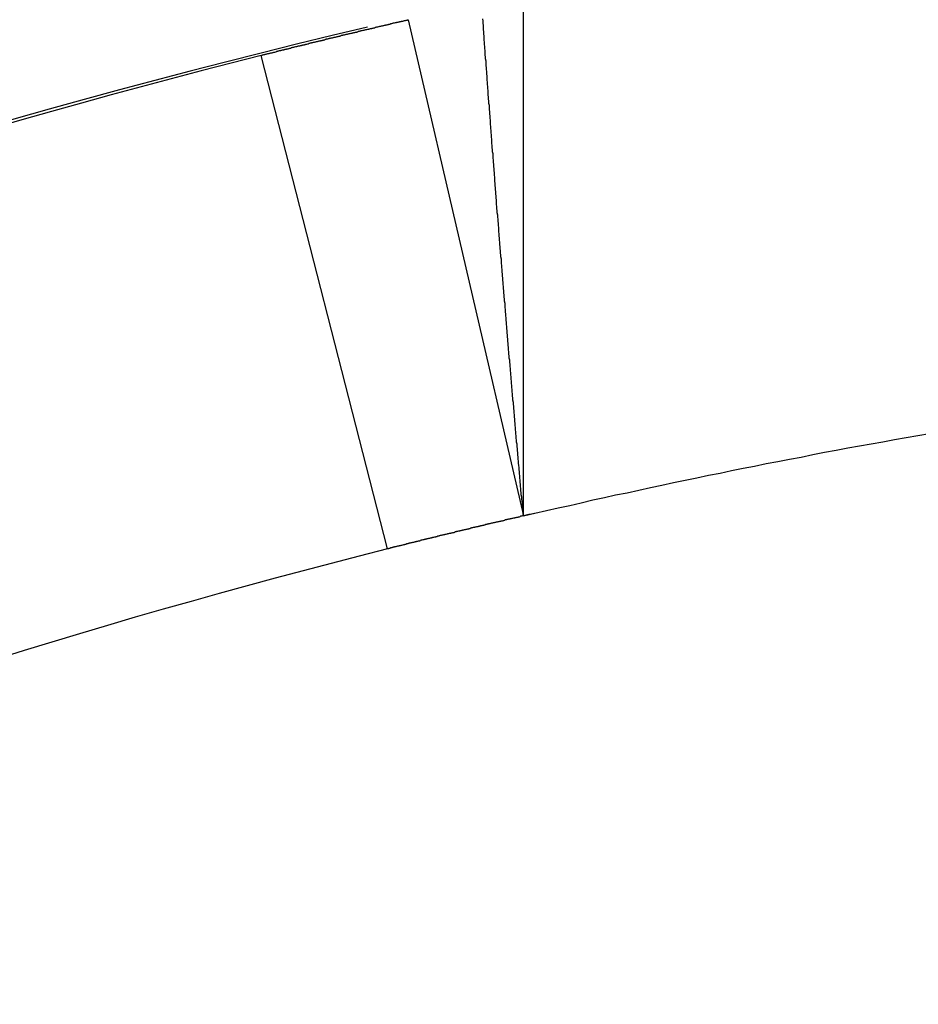
# Model space of a CAD drawing. Units: millimetres. Extents: x 0 to 4200, y 0 to 2970.
# Drawn here: x 2944 to 2945, y 1437 to 1438 of the extents above; entities that cross this region are included whole.
import ezdxf

# ---------------------------------------------------------------- set-up
doc = ezdxf.new("R2010")
doc.units = ezdxf.units.MM

msp = doc.modelspace()

# ---------------------------------------------------------------- linework, layer by layer
for p, q in [((2944.693, 1437.7953), (2944.693, 1438.8179)), ((2944.5385, 1438.3781), (2944.5393, 1438.3785)), ((2944.5393, 1438.3785), (2944.5398, 1438.3785)), ((2944.5398, 1438.3785), (2944.5406, 1438.3785)), ((2944.5406, 1438.3785), (2944.5415, 1438.379)), ((2944.5415, 1438.379), (2944.5419, 1438.379)), ((2944.5419, 1438.379), (2944.5428, 1438.379)), ((2944.5428, 1438.379), (2944.5432, 1438.3794)), ((2944.5432, 1438.3794), (2944.5441, 1438.3794)), ((2944.5441, 1438.3794), (2944.5449, 1438.3794)), ((2944.5449, 1438.3794), (2944.5454, 1438.3798)), ((2944.5454, 1438.3798), (2944.5462, 1438.3798)), ((2944.5462, 1438.3798), (2944.5467, 1438.3803)), ((2944.5467, 1438.3803), (2944.5475, 1438.3803)), ((2944.5475, 1438.3803), (2944.5484, 1438.3803)), ((2944.5484, 1438.3803), (2944.5488, 1438.3807)), ((2944.5488, 1438.3807), (2944.5497, 1438.3807)), ((2944.5497, 1438.3807), (2944.5501, 1438.3807)), ((2944.5501, 1438.3807), (2944.551, 1438.3811)), ((2944.551, 1438.3811), (2944.5514, 1438.3811)), ((2944.5514, 1438.3811), (2944.5523, 1438.3816)), ((2944.5523, 1438.3816), (2944.5531, 1438.3816)), ((2944.5531, 1438.3816), (2944.5536, 1438.3816)), ((2944.5536, 1438.3816), (2944.5544, 1438.382)), ((2944.5544, 1438.382), (2944.5548, 1438.382)), ((2944.5548, 1438.382), (2944.5557, 1438.382)), ((2944.5557, 1438.382), (2944.5566, 1438.3824)), ((2944.5564, 1438.3823), (2944.6929, 1437.7954)), ((2944.6452, 1438.3807), (2944.6448, 1438.3833)), ((2944.6452, 1438.3781), (2944.6452, 1438.3807)), ((2944.4903, 1438.3665), (2944.4907, 1438.3669)), ((2944.4907, 1438.3669), (2944.4916, 1438.3669)), ((2944.4916, 1438.3669), (2944.4924, 1438.3673)), ((2944.4924, 1438.3673), (2944.4929, 1438.3673)), ((2944.4929, 1438.3673), (2944.4937, 1438.3673)), ((2944.4937, 1438.3673), (2944.4942, 1438.3678)), ((2944.4942, 1438.3678), (2944.495, 1438.3678)), ((2944.495, 1438.3678), (2944.4959, 1438.3678)), ((2944.4959, 1438.3678), (2944.4963, 1438.3682)), ((2944.4963, 1438.3682), (2944.4972, 1438.3682)), ((2944.4972, 1438.3682), (2944.4976, 1438.3686)), ((2944.4976, 1438.3686), (2944.4985, 1438.3686)), ((2944.4985, 1438.3686), (2944.4989, 1438.3686)), ((2944.4989, 1438.3686), (2944.4997, 1438.3691)), ((2944.4997, 1438.3691), (2944.5006, 1438.3691)), ((2944.5006, 1438.3691), (2944.501, 1438.3695)), ((2944.501, 1438.3695), (2944.5019, 1438.3695)), ((2944.5019, 1438.3695), (2944.5023, 1438.3695)), ((2944.5023, 1438.3695), (2944.5032, 1438.3699)), ((2944.5032, 1438.3699), (2944.5041, 1438.3699)), ((2944.5041, 1438.3699), (2944.5045, 1438.3699)), ((2944.5045, 1438.3699), (2944.5053, 1438.3704)), ((2944.5053, 1438.3704), (2944.5058, 1438.3704)), ((2944.5058, 1438.3704), (2944.5066, 1438.3708)), ((2944.5066, 1438.3708), (2944.5071, 1438.3708)), ((2944.5071, 1438.3708), (2944.5079, 1438.3708)), ((2944.5079, 1438.3708), (2944.5088, 1438.3712)), ((2944.5088, 1438.3712), (2944.5092, 1438.3712)), ((2944.5092, 1438.3712), (2944.5101, 1438.3712)), ((2944.5101, 1438.3712), (2944.5105, 1438.3717)), ((2944.5105, 1438.3717), (2944.5114, 1438.3717)), ((2944.5114, 1438.3717), (2944.5122, 1438.3721)), ((2944.5122, 1438.3721), (2944.5127, 1438.3721)), ((2944.5127, 1438.3721), (2944.5135, 1438.3721)), ((2944.5135, 1438.3721), (2944.514, 1438.3725)), ((2944.514, 1438.3725), (2944.5148, 1438.3725)), ((2944.5148, 1438.3725), (2944.5152, 1438.3725)), ((2944.5152, 1438.3725), (2944.5161, 1438.3729)), ((2944.5161, 1438.3729), (2944.517, 1438.3729)), ((2944.517, 1438.3729), (2944.5174, 1438.3734)), ((2944.5174, 1438.3734), (2944.5183, 1438.3734)), ((2944.5183, 1438.3734), (2944.5187, 1438.3734)), ((2944.5187, 1438.3734), (2944.5195, 1438.3738)), ((2944.5195, 1438.3738), (2944.5204, 1438.3738)), ((2944.5204, 1438.3738), (2944.5208, 1438.3738)), ((2944.5208, 1438.3738), (2944.5217, 1438.3742)), ((2944.5217, 1438.3742), (2944.5221, 1438.3742)), ((2944.5221, 1438.3742), (2944.523, 1438.3747)), ((2944.523, 1438.3747), (2944.5234, 1438.3747)), ((2944.5234, 1438.3747), (2944.5243, 1438.3747)), ((2944.5243, 1438.3747), (2944.5251, 1438.3751)), ((2944.5251, 1438.3751), (2944.5256, 1438.3751)), ((2944.5256, 1438.3751), (2944.5264, 1438.3751)), ((2944.5264, 1438.3751), (2944.5269, 1438.3755)), ((2944.5269, 1438.3755), (2944.5277, 1438.3755)), ((2944.5277, 1438.3755), (2944.5286, 1438.376)), ((2944.5286, 1438.376), (2944.529, 1438.376)), ((2944.529, 1438.376), (2944.5299, 1438.376)), ((2944.5299, 1438.376), (2944.5303, 1438.3764)), ((2944.5303, 1438.3764), (2944.5312, 1438.3764)), ((2944.5312, 1438.3764), (2944.5316, 1438.3764)), ((2944.5316, 1438.3764), (2944.5325, 1438.3768)), ((2944.5325, 1438.3768), (2944.5333, 1438.3768)), ((2944.5333, 1438.3768), (2944.5338, 1438.3772)), ((2944.5338, 1438.3772), (2944.5346, 1438.3772)), ((2944.5346, 1438.3772), (2944.535, 1438.3772)), ((2944.535, 1438.3772), (2944.5359, 1438.3777)), ((2944.5359, 1438.3777), (2944.5368, 1438.3777)), ((2944.5368, 1438.3777), (2944.5372, 1438.3777)), ((2944.5372, 1438.3777), (2944.5381, 1438.3781)), ((2944.5381, 1438.3781), (2944.5385, 1438.3781)), ((2944.6457, 1438.3755), (2944.6452, 1438.3781)), ((2944.6457, 1438.3729), (2944.6457, 1438.3755)), ((2944.6457, 1438.3708), (2944.6457, 1438.3729)), ((2944.6461, 1438.3682), (2944.6457, 1438.3708)), ((2944.6461, 1438.3656), (2944.6461, 1438.3682)), ((2944.4421, 1438.3549), (2944.4425, 1438.3553)), ((2944.4425, 1438.3553), (2944.4434, 1438.3553)), ((2944.4434, 1438.3553), (2944.4438, 1438.3553)), ((2944.4438, 1438.3553), (2944.4447, 1438.3557)), ((2944.4447, 1438.3557), (2944.4451, 1438.3557)), ((2944.4451, 1438.3557), (2944.4459, 1438.3557)), ((2944.4459, 1438.3557), (2944.4468, 1438.3562)), ((2944.4468, 1438.3562), (2944.4472, 1438.3562)), ((2944.4472, 1438.3562), (2944.4481, 1438.3566)), ((2944.4481, 1438.3566), (2944.4485, 1438.3566)), ((2944.4485, 1438.3566), (2944.4494, 1438.3566)), ((2944.4494, 1438.3566), (2944.4502, 1438.357)), ((2944.4502, 1438.357), (2944.4507, 1438.357)), ((2944.4507, 1438.357), (2944.4515, 1438.3574)), ((2944.4515, 1438.3574), (2944.452, 1438.3574)), ((2944.452, 1438.3574), (2944.4528, 1438.3574)), ((2944.4528, 1438.3574), (2944.4533, 1438.3579)), ((2944.4533, 1438.3579), (2944.4541, 1438.3579)), ((2944.4541, 1438.3579), (2944.455, 1438.3579)), ((2944.455, 1438.3579), (2944.4554, 1438.3583)), ((2944.4554, 1438.3583), (2944.4563, 1438.3583)), ((2944.4563, 1438.3583), (2944.4567, 1438.3587)), ((2944.4567, 1438.3587), (2944.4576, 1438.3587)), ((2944.4576, 1438.3587), (2944.458, 1438.3587)), ((2944.458, 1438.3587), (2944.4589, 1438.3592)), ((2944.4589, 1438.3592), (2944.4597, 1438.3592)), ((2944.4597, 1438.3592), (2944.4601, 1438.3596)), ((2944.4601, 1438.3596), (2944.461, 1438.3596)), ((2944.461, 1438.3596), (2944.4614, 1438.3596)), ((2944.4614, 1438.3596), (2944.4623, 1438.36)), ((2944.4623, 1438.36), (2944.4632, 1438.36)), ((2944.4632, 1438.36), (2944.4636, 1438.3605)), ((2944.4636, 1438.3605), (2944.4645, 1438.3605)), ((2944.4645, 1438.3605), (2944.4649, 1438.3605)), ((2944.4649, 1438.3605), (2944.4657, 1438.3609)), ((2944.4657, 1438.3609), (2944.4662, 1438.3609)), ((2944.4662, 1438.3609), (2944.467, 1438.3609)), ((2944.467, 1438.3609), (2944.4679, 1438.3613)), ((2944.4679, 1438.3613), (2944.4683, 1438.3613)), ((2944.4683, 1438.3613), (2944.4692, 1438.3618)), ((2944.4692, 1438.3618), (2944.4696, 1438.3618)), ((2944.4696, 1438.3618), (2944.4705, 1438.3618)), ((2944.4705, 1438.3618), (2944.4713, 1438.3622)), ((2944.4713, 1438.3622), (2944.4718, 1438.3622)), ((2944.4718, 1438.3622), (2944.4726, 1438.3626)), ((2944.4726, 1438.3626), (2944.4731, 1438.3626)), ((2944.4731, 1438.3626), (2944.4739, 1438.3626)), ((2944.4739, 1438.3626), (2944.4744, 1438.363)), ((2944.4744, 1438.363), (2944.4752, 1438.363)), ((2944.4752, 1438.363), (2944.4761, 1438.363)), ((2944.4761, 1438.363), (2944.4765, 1438.3635)), ((2944.4765, 1438.3635), (2944.4774, 1438.3635)), ((2944.4774, 1438.3635), (2944.4778, 1438.3639)), ((2944.4778, 1438.3639), (2944.4787, 1438.3639)), ((2944.4787, 1438.3639), (2944.4795, 1438.3639)), ((2944.4795, 1438.3639), (2944.4799, 1438.3643)), ((2944.4799, 1438.3643), (2944.4808, 1438.3643)), ((2944.4808, 1438.3643), (2944.4812, 1438.3643)), ((2944.4812, 1438.3643), (2944.4821, 1438.3648)), ((2944.4821, 1438.3648), (2944.4825, 1438.3648)), ((2944.4825, 1438.3648), (2944.4834, 1438.3652)), ((2944.4834, 1438.3652), (2944.4843, 1438.3652)), ((2944.4843, 1438.3652), (2944.4847, 1438.3652)), ((2944.4847, 1438.3652), (2944.4855, 1438.3656)), ((2944.4855, 1438.3656), (2944.486, 1438.3656)), ((2944.486, 1438.3656), (2944.4868, 1438.3661)), ((2944.4868, 1438.3661), (2944.4877, 1438.3661)), ((2944.4877, 1438.3661), (2944.4881, 1438.3661)), ((2944.4881, 1438.3661), (2944.489, 1438.3665)), ((2944.489, 1438.3665), (2944.4894, 1438.3665)), ((2944.4894, 1438.3665), (2944.4903, 1438.3665)), ((2944.6465, 1438.363), (2944.6461, 1438.3656)), ((2944.6465, 1438.3605), (2944.6465, 1438.363)), ((2944.6465, 1438.3583), (2944.6465, 1438.3605)), ((2944.647, 1438.3557), (2944.6465, 1438.3583)), ((2944.647, 1438.3531), (2944.647, 1438.3557)), ((2944.3956, 1438.3432), (2944.3964, 1438.3437)), ((2944.3964, 1438.3437), (2944.3969, 1438.3437)), ((2944.3969, 1438.3437), (2944.3977, 1438.3441)), ((2944.3977, 1438.3441), (2944.3982, 1438.3441)), ((2944.3982, 1438.3441), (2944.399, 1438.3441)), ((2944.399, 1438.3441), (2944.3999, 1438.3445)), ((2944.3999, 1438.3445), (2944.4003, 1438.3445)), ((2944.4003, 1438.3445), (2944.4012, 1438.345)), ((2944.4012, 1438.345), (2944.4016, 1438.345)), ((2944.4016, 1438.345), (2944.4025, 1438.345)), ((2944.4025, 1438.345), (2944.4029, 1438.3454)), ((2944.4029, 1438.3454), (2944.4038, 1438.3454)), ((2944.4038, 1438.3454), (2944.4046, 1438.3458)), ((2944.4046, 1438.3458), (2944.4051, 1438.3458)), ((2944.4051, 1438.3458), (2944.4059, 1438.3458)), ((2944.4059, 1438.3458), (2944.4063, 1438.3463)), ((2944.4063, 1438.3463), (2944.4072, 1438.3463)), ((2944.4072, 1438.3463), (2944.4081, 1438.3467)), ((2944.4081, 1438.3467), (2944.4085, 1438.3467)), ((2944.4085, 1438.3467), (2944.4094, 1438.3467)), ((2944.4094, 1438.3467), (2944.4098, 1438.3471)), ((2944.4098, 1438.3471), (2944.4106, 1438.3471)), ((2944.4106, 1438.3471), (2944.4111, 1438.3475)), ((2944.4111, 1438.3475), (2944.4119, 1438.3475)), ((2944.4119, 1438.3475), (2944.4128, 1438.3475)), ((2944.4128, 1438.3475), (2944.4132, 1438.348)), ((2944.4132, 1438.348), (2944.4141, 1438.348)), ((2944.4141, 1438.348), (2944.4145, 1438.348)), ((2944.4145, 1438.348), (2944.4154, 1438.3484)), ((2944.4154, 1438.3484), (2944.4158, 1438.3484)), ((2944.4158, 1438.3484), (2944.4167, 1438.3488)), ((2944.4167, 1438.3488), (2944.4175, 1438.3488)), ((2944.4175, 1438.3488), (2944.418, 1438.3488)), ((2944.418, 1438.3488), (2944.4188, 1438.3493)), ((2944.4188, 1438.3493), (2944.4193, 1438.3493)), ((2944.4193, 1438.3493), (2944.4201, 1438.3497)), ((2944.4201, 1438.3497), (2944.421, 1438.3497)), ((2944.421, 1438.3497), (2944.4214, 1438.3497)), ((2944.4214, 1438.3497), (2944.4223, 1438.3501)), ((2944.4223, 1438.3501), (2944.4227, 1438.3501)), ((2944.4227, 1438.3501), (2944.4236, 1438.3506)), ((2944.4236, 1438.3506), (2944.424, 1438.3506)), ((2944.424, 1438.3506), (2944.4249, 1438.3506)), ((2944.4249, 1438.3506), (2944.4257, 1438.351)), ((2944.4257, 1438.351), (2944.4261, 1438.351)), ((2944.4261, 1438.351), (2944.427, 1438.3514)), ((2944.427, 1438.3514), (2944.4274, 1438.3514)), ((2944.4274, 1438.3514), (2944.4283, 1438.3514)), ((2944.4283, 1438.3514), (2944.4292, 1438.3519)), ((2944.4292, 1438.3519), (2944.4296, 1438.3519)), ((2944.4296, 1438.3519), (2944.4304, 1438.3519)), ((2944.4304, 1438.3519), (2944.4309, 1438.3523)), ((2944.4309, 1438.3523), (2944.4317, 1438.3523)), ((2944.4317, 1438.3523), (2944.4322, 1438.3527)), ((2944.4322, 1438.3527), (2944.433, 1438.3527)), ((2944.433, 1438.3527), (2944.4339, 1438.3527)), ((2944.4339, 1438.3527), (2944.4343, 1438.3531)), ((2944.4343, 1438.3531), (2944.4352, 1438.3531)), ((2944.4352, 1438.3531), (2944.4356, 1438.3536)), ((2944.4356, 1438.3536), (2944.4365, 1438.3536)), ((2944.4365, 1438.3536), (2944.4369, 1438.3536)), ((2944.4369, 1438.3536), (2944.4378, 1438.354)), ((2944.4378, 1438.354), (2944.4386, 1438.354)), ((2944.4386, 1438.354), (2944.4391, 1438.3544)), ((2944.4391, 1438.3544), (2944.4399, 1438.3544)), ((2944.4399, 1438.3544), (2944.4403, 1438.3544)), ((2944.4403, 1438.3544), (2944.4412, 1438.3549)), ((2944.4412, 1438.3549), (2944.4421, 1438.3549)), ((2944.6474, 1438.3506), (2944.647, 1438.3531)), ((2944.6474, 1438.3484), (2944.6474, 1438.3506)), ((2944.6478, 1438.3458), (2944.6474, 1438.3484)), ((2944.6478, 1438.3432), (2944.6478, 1438.3458)), ((2944.532, 1437.7563), (2944.3827, 1438.3402)), ((2944.3827, 1438.3402), (2944.3835, 1438.3402)), ((2944.3835, 1438.3402), (2944.384, 1438.3407)), ((2944.384, 1438.3407), (2944.3848, 1438.3407)), ((2944.3848, 1438.3407), (2944.3853, 1438.3407)), ((2944.3853, 1438.3407), (2944.3861, 1438.3411)), ((2944.3861, 1438.3411), (2944.387, 1438.3411)), ((2944.387, 1438.3411), (2944.3874, 1438.3415)), ((2944.3874, 1438.3415), (2944.3883, 1438.3415)), ((2944.3883, 1438.3415), (2944.3887, 1438.3415)), ((2944.3887, 1438.3415), (2944.3896, 1438.342)), ((2944.3896, 1438.342), (2944.39, 1438.342)), ((2944.39, 1438.342), (2944.3908, 1438.3424)), ((2944.3908, 1438.3424), (2944.3917, 1438.3424)), ((2944.3917, 1438.3424), (2944.3921, 1438.3424)), ((2944.3921, 1438.3424), (2944.393, 1438.3428)), ((2944.393, 1438.3428), (2944.3934, 1438.3428)), ((2944.3934, 1438.3428), (2944.3943, 1438.3432)), ((2944.3943, 1438.3432), (2944.3952, 1438.3432)), ((2944.3952, 1438.3432), (2944.3956, 1438.3432)), ((2944.6478, 1438.3407), (2944.6478, 1438.3432)), ((2944.6482, 1438.3381), (2944.6478, 1438.3407)), ((2944.6482, 1438.3359), (2944.6482, 1438.3381)), ((2944.6487, 1438.3333), (2944.6482, 1438.3359)), ((2944.6487, 1438.3308), (2944.6487, 1438.3333)), ((2944.6487, 1438.3282), (2944.6487, 1438.3308)), ((2944.6491, 1438.3256), (2944.6487, 1438.3282)), ((2944.6491, 1438.3234), (2944.6491, 1438.3256)), ((2944.6495, 1438.3209), (2944.6491, 1438.3234)), ((2944.6495, 1438.3183), (2944.6495, 1438.3209)), ((2944.65, 1438.3157), (2944.6495, 1438.3183)), ((2944.65, 1438.3131), (2944.65, 1438.3157)), ((2944.65, 1438.311), (2944.65, 1438.3131)), ((2944.6504, 1438.3084), (2944.65, 1438.311)), ((2944.6504, 1438.3058), (2944.6504, 1438.3084)), ((2944.6508, 1438.3032), (2944.6504, 1438.3058)), ((2944.6508, 1438.3011), (2944.6508, 1438.3032)), ((2944.6513, 1438.2985), (2944.6508, 1438.3011)), ((2944.6513, 1438.2959), (2944.6513, 1438.2985)), ((2944.6513, 1438.2933), (2944.6513, 1438.2959)), ((2944.6517, 1438.2907), (2944.6513, 1438.2933)), ((2944.6517, 1438.2886), (2944.6517, 1438.2907)), ((2944.6521, 1438.286), (2944.6517, 1438.2886)), ((2944.6521, 1438.2834), (2944.6521, 1438.286)), ((2944.6526, 1438.2808), (2944.6521, 1438.2834)), ((2944.6526, 1438.2782), (2944.6526, 1438.2808)), ((2944.6526, 1438.2761), (2944.6526, 1438.2782)), ((2944.653, 1438.2735), (2944.6526, 1438.2761)), ((2944.653, 1438.2709), (2944.653, 1438.2735)), ((2944.6534, 1438.2683), (2944.653, 1438.2709)), ((2944.6534, 1438.2658), (2944.6534, 1438.2683)), ((2944.6538, 1438.2636), (2944.6534, 1438.2658)), ((2944.6538, 1438.261), (2944.6538, 1438.2636)), ((2944.6538, 1438.2584), (2944.6538, 1438.261)), ((2944.6543, 1438.2559), (2944.6538, 1438.2584)), ((2944.6543, 1438.2537), (2944.6543, 1438.2559)), ((2944.6547, 1438.2511), (2944.6543, 1438.2537)), ((2944.6547, 1438.2485), (2944.6547, 1438.2511)), ((2944.6551, 1438.246), (2944.6547, 1438.2485)), ((2944.6551, 1438.2434), (2944.6551, 1438.246)), ((2944.6556, 1438.2412), (2944.6551, 1438.2434)), ((2944.6556, 1438.2386), (2944.6556, 1438.2412)), ((2944.6556, 1438.2361), (2944.6556, 1438.2386)), ((2944.656, 1438.2335), (2944.6556, 1438.2361)), ((2944.656, 1438.2309), (2944.656, 1438.2335)), ((2944.6564, 1438.2287), (2944.656, 1438.2309)), ((2944.6564, 1438.2262), (2944.6564, 1438.2287)), ((2944.6569, 1438.2236), (2944.6564, 1438.2262)), ((2944.6569, 1438.221), (2944.6569, 1438.2236)), ((2944.6569, 1438.2184), (2944.6569, 1438.221)), ((2944.6573, 1438.2163), (2944.6569, 1438.2184)), ((2944.6573, 1438.2137), (2944.6573, 1438.2163)), ((2944.6577, 1438.2111), (2944.6573, 1438.2137)), ((2944.6577, 1438.2085), (2944.6577, 1438.2111)), ((2944.6581, 1438.2064), (2944.6577, 1438.2085)), ((2944.6581, 1438.2038), (2944.6581, 1438.2064)), ((2944.6586, 1438.2012), (2944.6581, 1438.2038)), ((2944.6586, 1438.1986), (2944.6586, 1438.2012)), ((2944.659, 1438.196), (2944.6586, 1438.1986)), ((2944.659, 1438.1939), (2944.659, 1438.196)), ((2944.659, 1438.1913), (2944.659, 1438.1939)), ((2944.6594, 1438.1887), (2944.659, 1438.1913)), ((2944.6594, 1438.1861), (2944.6594, 1438.1887)), ((2944.6599, 1438.1836), (2944.6594, 1438.1861)), ((2944.6599, 1438.1814), (2944.6599, 1438.1836)), ((2944.6603, 1438.1788), (2944.6599, 1438.1814)), ((2944.6603, 1438.1762), (2944.6603, 1438.1788)), ((2944.6607, 1438.1737), (2944.6603, 1438.1762)), ((2944.6607, 1438.1715), (2944.6607, 1438.1737)), ((2944.6612, 1438.1689), (2944.6607, 1438.1715)), ((2944.6612, 1438.1663), (2944.6612, 1438.1689)), ((2944.6612, 1438.1638), (2944.6612, 1438.1663)), ((2944.6616, 1438.1612), (2944.6612, 1438.1638)), ((2944.6616, 1438.159), (2944.6616, 1438.1612)), ((2944.662, 1438.1564), (2944.6616, 1438.159)), ((2944.662, 1438.1539), (2944.662, 1438.1564)), ((2944.6625, 1438.1513), (2944.662, 1438.1539)), ((2944.6625, 1438.1487), (2944.6625, 1438.1513)), ((2944.6629, 1438.1465), (2944.6625, 1438.1487)), ((2944.6629, 1438.144), (2944.6629, 1438.1465)), ((2944.6633, 1438.1414), (2944.6629, 1438.144)), ((2944.6633, 1438.1388), (2944.6633, 1438.1414)), ((2944.6637, 1438.1366), (2944.6633, 1438.1388)), ((2944.6637, 1438.1341), (2944.6637, 1438.1366)), ((2944.6637, 1438.1315), (2944.6637, 1438.1341)), ((2944.6642, 1438.1289), (2944.6637, 1438.1315)), ((2944.6642, 1438.1263), (2944.6642, 1438.1289)), ((2944.6646, 1438.1242), (2944.6642, 1438.1263)), ((2944.6646, 1438.1216), (2944.6646, 1438.1242)), ((2944.665, 1438.119), (2944.6646, 1438.1216)), ((2944.665, 1438.1164), (2944.665, 1438.119)), ((2944.6655, 1438.1138), (2944.665, 1438.1164)), ((2944.6655, 1438.1117), (2944.6655, 1438.1138)), ((2944.6659, 1438.1091), (2944.6655, 1438.1117)), ((2944.6659, 1438.1065), (2944.6659, 1438.1091)), ((2944.6663, 1438.1039), (2944.6659, 1438.1065)), ((2944.6663, 1438.1018), (2944.6663, 1438.1039)), ((2944.6668, 1438.0992), (2944.6663, 1438.1018)), ((2944.6668, 1438.0966), (2944.6668, 1438.0992)), ((2944.6668, 1438.094), (2944.6668, 1438.0966)), ((2944.6672, 1438.0914), (2944.6668, 1438.094)), ((2944.6672, 1438.0893), (2944.6672, 1438.0914)), ((2944.6676, 1438.0867), (2944.6672, 1438.0893)), ((2944.6676, 1438.0841), (2944.6676, 1438.0867)), ((2944.668, 1438.0815), (2944.6676, 1438.0841)), ((2944.668, 1438.079), (2944.668, 1438.0815)), ((2944.6685, 1438.0768), (2944.668, 1438.079)), ((2944.6685, 1438.0742), (2944.6685, 1438.0768)), ((2944.6689, 1438.0716), (2944.6685, 1438.0742)), ((2944.6689, 1438.0691), (2944.6689, 1438.0716)), ((2944.6693, 1438.0669), (2944.6689, 1438.0691)), ((2944.6693, 1438.0643), (2944.6693, 1438.0669)), ((2944.6698, 1438.0617), (2944.6693, 1438.0643)), ((2944.6698, 1438.0592), (2944.6698, 1438.0617)), ((2944.6702, 1438.0566), (2944.6698, 1438.0592)), ((2944.6702, 1438.0544), (2944.6702, 1438.0566)), ((2944.6706, 1438.0518), (2944.6702, 1438.0544)), ((2944.6706, 1438.0493), (2944.6706, 1438.0518)), ((2944.6711, 1438.0467), (2944.6706, 1438.0493)), ((2944.6711, 1438.0441), (2944.6711, 1438.0467)), ((2944.6711, 1438.0419), (2944.6711, 1438.0441)), ((2944.6715, 1438.0394), (2944.6711, 1438.0419)), ((2944.6715, 1438.0368), (2944.6715, 1438.0394)), ((2944.6719, 1438.0342), (2944.6715, 1438.0368)), ((2944.6719, 1438.032), (2944.6719, 1438.0342)), ((2944.6724, 1438.0295), (2944.6719, 1438.032)), ((2944.6724, 1438.0269), (2944.6724, 1438.0295)), ((2944.6728, 1438.0243), (2944.6724, 1438.0269)), ((2944.6728, 1438.0217), (2944.6728, 1438.0243)), ((2944.6732, 1438.0196), (2944.6728, 1438.0217)), ((2944.6732, 1438.017), (2944.6732, 1438.0196)), ((2944.6736, 1438.0144), (2944.6732, 1438.017)), ((2944.6736, 1438.0118), (2944.6736, 1438.0144)), ((2944.6741, 1438.0092), (2944.6736, 1438.0118)), ((2944.6741, 1438.0071), (2944.6741, 1438.0092)), ((2944.6745, 1438.0045), (2944.6741, 1438.0071)), ((2944.6745, 1438.0019), (2944.6745, 1438.0045)), ((2944.6749, 1437.9993), (2944.6745, 1438.0019)), ((2944.6749, 1437.9972), (2944.6749, 1437.9993)), ((2944.6754, 1437.9946), (2944.6749, 1437.9972)), ((2944.6754, 1437.992), (2944.6754, 1437.9946)), ((2944.6758, 1437.9894), (2944.6754, 1437.992)), ((2944.6758, 1437.9868), (2944.6758, 1437.9894)), ((2944.6762, 1437.9847), (2944.6758, 1437.9868)), ((2944.6762, 1437.9821), (2944.6762, 1437.9847)), ((2944.6767, 1437.9795), (2944.6762, 1437.9821)), ((2944.6767, 1437.9769), (2944.6767, 1437.9795)), ((2944.6771, 1437.9748), (2944.6767, 1437.9769)), ((2944.6771, 1437.9722), (2944.6771, 1437.9748)), ((2944.6775, 1437.9696), (2944.6771, 1437.9722)), ((2944.6775, 1437.967), (2944.6775, 1437.9696)), ((2944.6779, 1437.9645), (2944.6775, 1437.967)), ((2944.6779, 1437.9623), (2944.6779, 1437.9645)), ((2944.6784, 1437.9597), (2944.6779, 1437.9623)), ((2944.6784, 1437.9571), (2944.6784, 1437.9597)), ((2944.6788, 1437.9546), (2944.6784, 1437.9571)), ((2944.6788, 1437.952), (2944.6788, 1437.9546)), ((2944.6792, 1437.9498), (2944.6788, 1437.952)), ((2944.6792, 1437.9472), (2944.6792, 1437.9498)), ((2944.6797, 1437.9447), (2944.6792, 1437.9472)), ((2944.6797, 1437.9421), (2944.6797, 1437.9447)), ((2944.6801, 1437.9399), (2944.6797, 1437.9421)), ((2944.6801, 1437.9373), (2944.6801, 1437.9399)), ((2944.6805, 1437.9348), (2944.6801, 1437.9373)), ((2944.6805, 1437.9322), (2944.6805, 1437.9348)), ((2944.681, 1437.9296), (2944.6805, 1437.9322)), ((2944.681, 1437.9274), (2944.681, 1437.9296)), ((2944.6814, 1437.9249), (2944.681, 1437.9274)), ((2944.6814, 1437.9223), (2944.6814, 1437.9249)), ((2944.6818, 1437.9197), (2944.6814, 1437.9223)), ((2944.6818, 1437.9171), (2944.6818, 1437.9197)), ((2944.6823, 1437.915), (2944.6818, 1437.9171)), ((2944.6823, 1437.9124), (2944.6823, 1437.915)), ((2944.6827, 1437.9098), (2944.6823, 1437.9124)), ((2944.6827, 1437.9072), (2944.6827, 1437.9098)), ((2944.6831, 1437.9051), (2944.6827, 1437.9072)), ((2944.6831, 1437.9025), (2944.6831, 1437.9051)), ((2944.6835, 1437.8999), (2944.6831, 1437.9025)), ((2944.6835, 1437.8973), (2944.6835, 1437.8999)), ((2944.684, 1437.8947), (2944.6835, 1437.8973)), ((2944.684, 1437.8926), (2944.684, 1437.8947)), ((2944.6844, 1437.89), (2944.684, 1437.8926)), ((2944.6844, 1437.8874), (2944.6844, 1437.89)), ((2945.1454, 1437.8883), (2945.1592, 1437.8904)), ((2945.1592, 1437.8904), (2945.1729, 1437.893)), ((2944.6848, 1437.8848), (2944.6844, 1437.8874)), ((2944.6848, 1437.8827), (2944.6848, 1437.8848)), ((2944.6853, 1437.8801), (2944.6848, 1437.8827)), ((2944.6853, 1437.8775), (2944.6853, 1437.8801)), ((2944.6857, 1437.8749), (2944.6853, 1437.8775)), ((2945.0765, 1437.8758), (2945.0903, 1437.8784)), ((2945.0903, 1437.8784), (2945.1041, 1437.8805)), ((2945.1041, 1437.8805), (2945.1179, 1437.8831)), ((2945.1179, 1437.8831), (2945.1316, 1437.8857)), ((2945.1316, 1437.8857), (2945.1454, 1437.8883)), ((2944.6857, 1437.8723), (2944.6857, 1437.8749)), ((2944.6861, 1437.8702), (2944.6857, 1437.8723)), ((2944.6861, 1437.8676), (2944.6861, 1437.8702)), ((2944.6866, 1437.865), (2944.6861, 1437.8676)), ((2945.0214, 1437.865), (2945.0352, 1437.868)), ((2945.0352, 1437.868), (2945.049, 1437.8706)), ((2945.049, 1437.8706), (2945.0628, 1437.8732)), ((2945.0628, 1437.8732), (2945.0765, 1437.8758)), ((2944.6866, 1437.8624), (2944.6866, 1437.865)), ((2944.687, 1437.8603), (2944.6866, 1437.8624)), ((2944.687, 1437.8577), (2944.687, 1437.8603)), ((2944.6874, 1437.8551), (2944.687, 1437.8577)), ((2944.6878, 1437.8525), (2944.6874, 1437.8551)), ((2944.9526, 1437.8517), (2944.9663, 1437.8543)), ((2944.9663, 1437.8543), (2944.9801, 1437.8573)), ((2944.9801, 1437.8573), (2944.9939, 1437.8599)), ((2944.9939, 1437.8599), (2945.0077, 1437.8624)), ((2945.0077, 1437.8624), (2945.0214, 1437.865)), ((2944.6878, 1437.85), (2944.6878, 1437.8525)), ((2944.6883, 1437.8478), (2944.6878, 1437.85)), ((2944.6883, 1437.8452), (2944.6883, 1437.8478)), ((2944.6887, 1437.8426), (2944.6883, 1437.8452)), ((2944.6887, 1437.8401), (2944.6887, 1437.8426)), ((2944.8979, 1437.8405), (2944.9117, 1437.8435)), ((2944.9117, 1437.8435), (2944.9254, 1437.8461)), ((2944.9254, 1437.8461), (2944.9388, 1437.8491)), ((2944.9388, 1437.8491), (2944.9526, 1437.8517)), ((2944.6891, 1437.8375), (2944.6887, 1437.8401)), ((2944.6891, 1437.8353), (2944.6891, 1437.8375)), ((2944.6896, 1437.8327), (2944.6891, 1437.8353)), ((2944.6896, 1437.8302), (2944.6896, 1437.8327)), ((2944.8432, 1437.8289), (2944.8566, 1437.8319)), ((2944.8566, 1437.8319), (2944.8704, 1437.8349)), ((2944.8704, 1437.8349), (2944.8841, 1437.8375)), ((2944.8841, 1437.8375), (2944.8979, 1437.8405)), ((2944.69, 1437.8276), (2944.6896, 1437.8302)), ((2944.69, 1437.8254), (2944.69, 1437.8276)), ((2944.6904, 1437.8228), (2944.69, 1437.8254)), ((2944.6904, 1437.8203), (2944.6904, 1437.8228)), ((2944.6909, 1437.8177), (2944.6904, 1437.8203)), ((2944.7886, 1437.8173), (2944.8019, 1437.8203)), ((2944.8019, 1437.8203), (2944.8157, 1437.8228)), ((2944.8157, 1437.8228), (2944.8295, 1437.8259)), ((2944.8295, 1437.8259), (2944.8432, 1437.8289)), ((2944.6909, 1437.8151), (2944.6909, 1437.8177)), ((2944.6913, 1437.8129), (2944.6909, 1437.8151)), ((2944.6917, 1437.8104), (2944.6913, 1437.8129)), ((2944.6917, 1437.8078), (2944.6917, 1437.8104)), ((2944.6922, 1437.8052), (2944.6917, 1437.8078)), ((2944.7339, 1437.8048), (2944.7477, 1437.8078)), ((2944.7477, 1437.8078), (2944.761, 1437.8108)), ((2944.761, 1437.8108), (2944.7748, 1437.8142)), ((2944.7748, 1437.8142), (2944.7886, 1437.8173)), ((2944.6922, 1437.803), (2944.6922, 1437.8052)), ((2944.6926, 1437.8005), (2944.6922, 1437.803)), ((2944.6926, 1437.7979), (2944.6926, 1437.8005)), ((2944.693, 1437.7953), (2944.6926, 1437.7979)), ((2944.693, 1437.7953), (2944.7064, 1437.7987)), ((2944.7064, 1437.7987), (2944.7201, 1437.8018)), ((2944.7201, 1437.8018), (2944.7339, 1437.8048)), ((2944.6461, 1437.7845), (2944.6457, 1437.7841)), ((2944.647, 1437.7845), (2944.6461, 1437.7845)), ((2944.6474, 1437.7845), (2944.647, 1437.7845)), ((2944.6482, 1437.785), (2944.6474, 1437.7845)), ((2944.6487, 1437.785), (2944.6482, 1437.785)), ((2944.6495, 1437.785), (2944.6487, 1437.785)), ((2944.65, 1437.7854), (2944.6495, 1437.785)), ((2944.6504, 1437.7854), (2944.65, 1437.7854)), ((2944.6513, 1437.7854), (2944.6504, 1437.7854)), ((2944.6517, 1437.7858), (2944.6513, 1437.7854)), ((2944.6526, 1437.7858), (2944.6517, 1437.7858)), ((2944.653, 1437.7858), (2944.6526, 1437.7858)), ((2944.6538, 1437.7863), (2944.653, 1437.7858)), ((2944.6543, 1437.7863), (2944.6538, 1437.7863)), ((2944.6551, 1437.7867), (2944.6543, 1437.7863)), ((2944.6556, 1437.7867), (2944.6551, 1437.7867)), ((2944.6564, 1437.7867), (2944.6556, 1437.7867)), ((2944.6569, 1437.7871), (2944.6564, 1437.7867)), ((2944.6577, 1437.7871), (2944.6569, 1437.7871)), ((2944.6581, 1437.7871), (2944.6577, 1437.7871)), ((2944.659, 1437.7876), (2944.6581, 1437.7871)), ((2944.6594, 1437.7876), (2944.659, 1437.7876)), ((2944.6599, 1437.7876), (2944.6594, 1437.7876)), ((2944.6607, 1437.788), (2944.6599, 1437.7876)), ((2944.6612, 1437.788), (2944.6607, 1437.788)), ((2944.662, 1437.788), (2944.6612, 1437.788)), ((2944.6625, 1437.7884), (2944.662, 1437.788)), ((2944.6633, 1437.7884), (2944.6625, 1437.7884)), ((2944.6637, 1437.7884), (2944.6633, 1437.7884)), ((2944.6646, 1437.7888), (2944.6637, 1437.7884)), ((2944.665, 1437.7888), (2944.6646, 1437.7888)), ((2944.6659, 1437.7888), (2944.665, 1437.7888)), ((2944.6663, 1437.7893), (2944.6659, 1437.7888)), ((2944.6672, 1437.7893), (2944.6663, 1437.7893)), ((2944.6676, 1437.7893), (2944.6672, 1437.7893)), ((2944.6685, 1437.7897), (2944.6676, 1437.7893)), ((2944.6689, 1437.7897), (2944.6685, 1437.7897)), ((2944.6693, 1437.7897), (2944.6689, 1437.7897)), ((2944.6702, 1437.7901), (2944.6693, 1437.7897)), ((2944.6706, 1437.7901), (2944.6702, 1437.7901)), ((2944.6715, 1437.7906), (2944.6706, 1437.7901)), ((2944.6719, 1437.7906), (2944.6715, 1437.7906)), ((2944.6728, 1437.7906), (2944.6719, 1437.7906)), ((2944.6732, 1437.791), (2944.6728, 1437.7906)), ((2944.6741, 1437.791), (2944.6732, 1437.791)), ((2944.6745, 1437.791), (2944.6741, 1437.791)), ((2944.6754, 1437.7914), (2944.6745, 1437.791)), ((2944.6758, 1437.7914), (2944.6754, 1437.7914)), ((2944.6767, 1437.7914), (2944.6758, 1437.7914)), ((2944.6771, 1437.7919), (2944.6767, 1437.7914)), ((2944.6779, 1437.7919), (2944.6771, 1437.7919)), ((2944.6784, 1437.7919), (2944.6779, 1437.7919)), ((2944.6792, 1437.7923), (2944.6784, 1437.7919)), ((2944.6797, 1437.7923), (2944.6792, 1437.7923)), ((2944.6801, 1437.7923), (2944.6797, 1437.7923)), ((2944.681, 1437.7927), (2944.6801, 1437.7923)), ((2944.6814, 1437.7927), (2944.681, 1437.7927)), ((2944.6823, 1437.7927), (2944.6814, 1437.7927)), ((2944.6827, 1437.7931), (2944.6823, 1437.7927)), ((2944.6835, 1437.7931), (2944.6827, 1437.7931)), ((2944.684, 1437.7931), (2944.6835, 1437.7931)), ((2944.6848, 1437.7936), (2944.684, 1437.7931)), ((2944.6853, 1437.7936), (2944.6848, 1437.7936)), ((2944.6861, 1437.7936), (2944.6853, 1437.7936)), ((2944.6866, 1437.794), (2944.6861, 1437.7936)), ((2944.6874, 1437.794), (2944.6866, 1437.794)), ((2944.6878, 1437.794), (2944.6874, 1437.794)), ((2944.6887, 1437.7944), (2944.6878, 1437.794)), ((2944.6891, 1437.7944), (2944.6887, 1437.7944)), ((2944.6896, 1437.7949), (2944.6891, 1437.7944)), ((2944.6904, 1437.7949), (2944.6896, 1437.7949)), ((2944.6909, 1437.7949), (2944.6904, 1437.7949)), ((2944.6917, 1437.7953), (2944.6909, 1437.7949)), ((2944.6922, 1437.7953), (2944.6917, 1437.7953)), ((2944.693, 1437.7953), (2944.6922, 1437.7953)), ((2944.5983, 1437.7729), (2944.5975, 1437.7725)), ((2944.5987, 1437.7729), (2944.5983, 1437.7729)), ((2944.5996, 1437.7729), (2944.5987, 1437.7729)), ((2944.6, 1437.7733), (2944.5996, 1437.7729)), ((2944.6009, 1437.7733), (2944.6, 1437.7733)), ((2944.6013, 1437.7733), (2944.6009, 1437.7733)), ((2944.6022, 1437.7738), (2944.6013, 1437.7733)), ((2944.6026, 1437.7738), (2944.6022, 1437.7738)), ((2944.6031, 1437.7742), (2944.6026, 1437.7738)), ((2944.6039, 1437.7742), (2944.6031, 1437.7742)), ((2944.6043, 1437.7742), (2944.6039, 1437.7742)), ((2944.6052, 1437.7746), (2944.6043, 1437.7742)), ((2944.6056, 1437.7746), (2944.6052, 1437.7746)), ((2944.6065, 1437.7746), (2944.6056, 1437.7746)), ((2944.6069, 1437.7751), (2944.6065, 1437.7746)), ((2944.6078, 1437.7751), (2944.6069, 1437.7751)), ((2944.6082, 1437.7751), (2944.6078, 1437.7751)), ((2944.6091, 1437.7755), (2944.6082, 1437.7751)), ((2944.6095, 1437.7755), (2944.6091, 1437.7755)), ((2944.6104, 1437.7755), (2944.6095, 1437.7755)), ((2944.6108, 1437.7759), (2944.6104, 1437.7755)), ((2944.6117, 1437.7759), (2944.6108, 1437.7759)), ((2944.6121, 1437.7764), (2944.6117, 1437.7759)), ((2944.6125, 1437.7764), (2944.6121, 1437.7764)), ((2944.6134, 1437.7764), (2944.6125, 1437.7764)), ((2944.6138, 1437.7768), (2944.6134, 1437.7764)), ((2944.6147, 1437.7768), (2944.6138, 1437.7768)), ((2944.6151, 1437.7768), (2944.6147, 1437.7768)), ((2944.616, 1437.7772), (2944.6151, 1437.7768)), ((2944.6164, 1437.7772), (2944.616, 1437.7772)), ((2944.6173, 1437.7772), (2944.6164, 1437.7772)), ((2944.6177, 1437.7777), (2944.6173, 1437.7772)), ((2944.6185, 1437.7777), (2944.6177, 1437.7777)), ((2944.619, 1437.7777), (2944.6185, 1437.7777)), ((2944.6198, 1437.7781), (2944.619, 1437.7777)), ((2944.6203, 1437.7781), (2944.6198, 1437.7781)), ((2944.6207, 1437.7785), (2944.6203, 1437.7781)), ((2944.6216, 1437.7785), (2944.6207, 1437.7785)), ((2944.622, 1437.7785), (2944.6216, 1437.7785)), ((2944.6229, 1437.7789), (2944.622, 1437.7785)), ((2944.6233, 1437.7789), (2944.6229, 1437.7789)), ((2944.6241, 1437.7789), (2944.6233, 1437.7789)), ((2944.6246, 1437.7794), (2944.6241, 1437.7789)), ((2944.6254, 1437.7794), (2944.6246, 1437.7794)), ((2944.6259, 1437.7794), (2944.6254, 1437.7794)), ((2944.6267, 1437.7798), (2944.6259, 1437.7794)), ((2944.6272, 1437.7798), (2944.6267, 1437.7798)), ((2944.628, 1437.7798), (2944.6272, 1437.7798)), ((2944.6284, 1437.7802), (2944.628, 1437.7798)), ((2944.6293, 1437.7802), (2944.6284, 1437.7802)), ((2944.6297, 1437.7802), (2944.6293, 1437.7802)), ((2944.6302, 1437.7807), (2944.6297, 1437.7802)), ((2944.631, 1437.7807), (2944.6302, 1437.7807)), ((2944.6315, 1437.7811), (2944.631, 1437.7807)), ((2944.6323, 1437.7811), (2944.6315, 1437.7811)), ((2944.6328, 1437.7811), (2944.6323, 1437.7811)), ((2944.6336, 1437.7815), (2944.6328, 1437.7811)), ((2944.634, 1437.7815), (2944.6336, 1437.7815)), ((2944.6349, 1437.7815), (2944.634, 1437.7815)), ((2944.6353, 1437.782), (2944.6349, 1437.7815)), ((2944.6362, 1437.782), (2944.6353, 1437.782)), ((2944.6366, 1437.782), (2944.6362, 1437.782)), ((2944.6375, 1437.7824), (2944.6366, 1437.782)), ((2944.6379, 1437.7824), (2944.6375, 1437.7824)), ((2944.6388, 1437.7824), (2944.6379, 1437.7824)), ((2944.6392, 1437.7828), (2944.6388, 1437.7824)), ((2944.6401, 1437.7828), (2944.6392, 1437.7828)), ((2944.6405, 1437.7828), (2944.6401, 1437.7828)), ((2944.6409, 1437.7832), (2944.6405, 1437.7828)), ((2944.6418, 1437.7832), (2944.6409, 1437.7832)), ((2944.6422, 1437.7837), (2944.6418, 1437.7832)), ((2944.6431, 1437.7837), (2944.6422, 1437.7837)), ((2944.6435, 1437.7837), (2944.6431, 1437.7837)), ((2944.6444, 1437.7841), (2944.6435, 1437.7837)), ((2944.6448, 1437.7841), (2944.6444, 1437.7841)), ((2944.6457, 1437.7841), (2944.6448, 1437.7841)), ((2944.551, 1437.7613), (2944.5501, 1437.7609)), ((2944.5514, 1437.7613), (2944.551, 1437.7613)), ((2944.5523, 1437.7613), (2944.5514, 1437.7613)), ((2944.5527, 1437.7617), (2944.5523, 1437.7613)), ((2944.5536, 1437.7617), (2944.5527, 1437.7617)), ((2944.554, 1437.7617), (2944.5536, 1437.7617)), ((2944.5548, 1437.7622), (2944.554, 1437.7617)), ((2944.5553, 1437.7622), (2944.5548, 1437.7622)), ((2944.5561, 1437.7622), (2944.5553, 1437.7622)), ((2944.5566, 1437.7626), (2944.5561, 1437.7622)), ((2944.5574, 1437.7626), (2944.5566, 1437.7626)), ((2944.5579, 1437.763), (2944.5574, 1437.7626)), ((2944.5583, 1437.763), (2944.5579, 1437.763)), ((2944.5591, 1437.763), (2944.5583, 1437.763)), ((2944.5596, 1437.7634), (2944.5591, 1437.763)), ((2944.5604, 1437.7634), (2944.5596, 1437.7634)), ((2944.5609, 1437.7634), (2944.5604, 1437.7634)), ((2944.5617, 1437.7639), (2944.5609, 1437.7634)), ((2944.5622, 1437.7639), (2944.5617, 1437.7639)), ((2944.563, 1437.7639), (2944.5622, 1437.7639)), ((2944.5635, 1437.7643), (2944.563, 1437.7639)), ((2944.5643, 1437.7643), (2944.5635, 1437.7643)), ((2944.5647, 1437.7647), (2944.5643, 1437.7643)), ((2944.5656, 1437.7647), (2944.5647, 1437.7647)), ((2944.566, 1437.7647), (2944.5656, 1437.7647)), ((2944.5665, 1437.7652), (2944.566, 1437.7647)), ((2944.5673, 1437.7652), (2944.5665, 1437.7652)), ((2944.5678, 1437.7652), (2944.5673, 1437.7652)), ((2944.5686, 1437.7656), (2944.5678, 1437.7652)), ((2944.569, 1437.7656), (2944.5686, 1437.7656)), ((2944.5699, 1437.7656), (2944.569, 1437.7656)), ((2944.5703, 1437.766), (2944.5699, 1437.7656)), ((2944.5712, 1437.766), (2944.5703, 1437.766)), ((2944.5716, 1437.7665), (2944.5712, 1437.766)), ((2944.5725, 1437.7665), (2944.5716, 1437.7665)), ((2944.5729, 1437.7665), (2944.5725, 1437.7665)), ((2944.5738, 1437.7669), (2944.5729, 1437.7665)), ((2944.5742, 1437.7669), (2944.5738, 1437.7669)), ((2944.5751, 1437.7669), (2944.5742, 1437.7669)), ((2944.5755, 1437.7673), (2944.5751, 1437.7669)), ((2944.5759, 1437.7673), (2944.5755, 1437.7673)), ((2944.5768, 1437.7673), (2944.5759, 1437.7673)), ((2944.5772, 1437.7678), (2944.5768, 1437.7673)), ((2944.5781, 1437.7678), (2944.5772, 1437.7678)), ((2944.5785, 1437.7682), (2944.5781, 1437.7678)), ((2944.5794, 1437.7682), (2944.5785, 1437.7682)), ((2944.5798, 1437.7682), (2944.5794, 1437.7682)), ((2944.5807, 1437.7686), (2944.5798, 1437.7682)), ((2944.5811, 1437.7686), (2944.5807, 1437.7686)), ((2944.582, 1437.7686), (2944.5811, 1437.7686)), ((2944.5824, 1437.769), (2944.582, 1437.7686)), ((2944.5833, 1437.769), (2944.5824, 1437.769)), ((2944.5837, 1437.769), (2944.5833, 1437.769)), ((2944.5841, 1437.7695), (2944.5837, 1437.769)), ((2944.585, 1437.7695), (2944.5841, 1437.7695)), ((2944.5854, 1437.7699), (2944.585, 1437.7695)), ((2944.5863, 1437.7699), (2944.5854, 1437.7699)), ((2944.5867, 1437.7699), (2944.5863, 1437.7699)), ((2944.5876, 1437.7703), (2944.5867, 1437.7699)), ((2944.588, 1437.7703), (2944.5876, 1437.7703)), ((2944.5888, 1437.7703), (2944.588, 1437.7703)), ((2944.5893, 1437.7708), (2944.5888, 1437.7703)), ((2944.5901, 1437.7708), (2944.5893, 1437.7708)), ((2944.5906, 1437.7708), (2944.5901, 1437.7708)), ((2944.5914, 1437.7712), (2944.5906, 1437.7708)), ((2944.5919, 1437.7712), (2944.5914, 1437.7712)), ((2944.5927, 1437.7712), (2944.5919, 1437.7712)), ((2944.5932, 1437.7716), (2944.5927, 1437.7712)), ((2944.5936, 1437.7716), (2944.5932, 1437.7716)), ((2944.5944, 1437.7721), (2944.5936, 1437.7716)), ((2944.5949, 1437.7721), (2944.5944, 1437.7721)), ((2944.5957, 1437.7721), (2944.5949, 1437.7721)), ((2944.5962, 1437.7725), (2944.5957, 1437.7721)), ((2944.597, 1437.7725), (2944.5962, 1437.7725)), ((2944.5975, 1437.7725), (2944.597, 1437.7725)), ((2944.5325, 1437.7566), (2944.532, 1437.7566)), ((2944.5333, 1437.7566), (2944.5325, 1437.7566)), ((2944.5338, 1437.757), (2944.5333, 1437.7566)), ((2944.5346, 1437.757), (2944.5338, 1437.757)), ((2944.535, 1437.757), (2944.5346, 1437.757)), ((2944.5359, 1437.7574), (2944.535, 1437.757)), ((2944.5363, 1437.7574), (2944.5359, 1437.7574)), ((2944.5372, 1437.7574), (2944.5363, 1437.7574)), ((2944.5376, 1437.7579), (2944.5372, 1437.7574)), ((2944.5385, 1437.7579), (2944.5376, 1437.7579)), ((2944.5389, 1437.7583), (2944.5385, 1437.7579)), ((2944.5398, 1437.7583), (2944.5389, 1437.7583)), ((2944.5402, 1437.7583), (2944.5398, 1437.7583)), ((2944.5406, 1437.7587), (2944.5402, 1437.7583)), ((2944.5415, 1437.7587), (2944.5406, 1437.7587)), ((2944.5419, 1437.7587), (2944.5415, 1437.7587)), ((2944.5428, 1437.7591), (2944.5419, 1437.7587)), ((2944.5432, 1437.7591), (2944.5428, 1437.7591)), ((2944.5441, 1437.7596), (2944.5432, 1437.7591)), ((2944.5445, 1437.7596), (2944.5441, 1437.7596)), ((2944.5454, 1437.7596), (2944.5445, 1437.7596)), ((2944.5458, 1437.76), (2944.5454, 1437.7596)), ((2944.5467, 1437.76), (2944.5458, 1437.76)), ((2944.5471, 1437.76), (2944.5467, 1437.76)), ((2944.548, 1437.7604), (2944.5471, 1437.76)), ((2944.5484, 1437.7604), (2944.548, 1437.7604)), ((2944.5488, 1437.7604), (2944.5484, 1437.7604)), ((2944.5497, 1437.7609), (2944.5488, 1437.7604)), ((2944.5501, 1437.7609), (2944.5497, 1437.7609))]:
    msp.add_line(p, q)
for centre, radius, start, end in [((2946.6831, 1429.157), 10.0722, 102.61591, 77.38423), ((2946.6807, 1429.1572), 10.0064, 102.86928, 77.12882), ((2946.6831, 1429.157), 9.6087, 102.71427, 120), ((2946.6831, 1429.157), 9.4696, 103.27479, 120), ((2946.6831, 1429.243), 9.3835, 104.19109, 118.5), ((2946.6831, 1429.243), 8.7809, 103.0143, 103.10009), ((2946.6831, 1429.243), 8.7809, 104.18049, 118.5)]:
    msp.add_arc(centre, radius, start, end)

doc.saveas('drawing.dxf')
